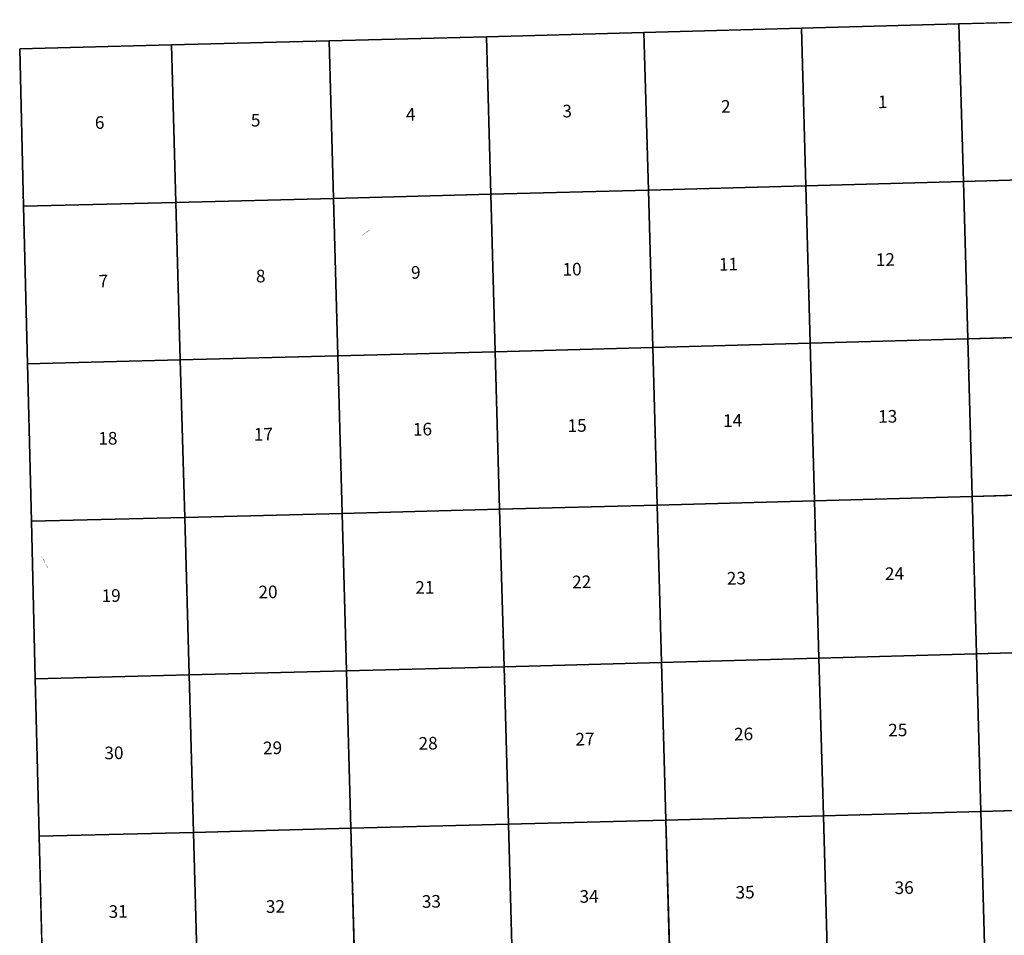
# Model space of a CAD drawing. Units: feet. Extents: x 1902207 to 1967113, y 3339804 to 3404894.
# Drawn here: x 1902207 to 1935206, y 3373431 to 3404114 of the extents above; entities that cross this region are included whole.
import ezdxf

# ---------------------------------------------------------------- set-up
doc = ezdxf.new("R2010")
doc.units = ezdxf.units.FT
doc.header["$MEASUREMENT"] = 0
for name, color, linetype in [('SECTION', 190, 'Continuous'), ('SECTNMBR', 7, 'Continuous'), ('STRMNAME', 7, 'Continuous'), ('SUBDN', 7, 'Continuous')]:
    doc.layers.add(name, color=color, linetype=linetype)
doc.styles.add('SMLTEXT', font='txt')

msp = doc.modelspace()

# ---------------------------------------------------------------- linework, layer by layer
at = {"layer": 'SECTION', "color": 190, "linetype": 'Continuous', "lineweight": 25}
for points in [[(1933833, 3398693), (1928555, 3398548), (1928408, 3403826), (1933686, 3403971)], [(1938938, 3398837), (1933833, 3398693), (1933686, 3403971), (1938775, 3404114)], [(1923277, 3398405), (1917999, 3398265), (1917852, 3403542), (1923130, 3403683)], [(1928555, 3398548), (1923277, 3398405), (1923130, 3403683), (1928408, 3403826)], [(1907443, 3397992), (1902338, 3397864), (1902207, 3403142), (1907296, 3403270)], [(1912721, 3398127), (1907443, 3397992), (1907296, 3403270), (1912574, 3403405)], [(1917999, 3398265), (1912721, 3398127), (1912574, 3403405), (1917852, 3403542)], [(1933980, 3393416), (1928702, 3393270), (1928555, 3398548), (1933833, 3398693)], [(1939100, 3393559), (1933980, 3393416), (1933833, 3398693), (1938938, 3398837)], [(1923424, 3393127), (1918146, 3392987), (1917999, 3398265), (1923277, 3398405)], [(1928702, 3393270), (1923424, 3393127), (1923277, 3398405), (1928555, 3398548)], [(1907590, 3392714), (1902469, 3392586), (1902338, 3397864), (1907443, 3397992)], [(1912868, 3392849), (1907590, 3392714), (1907443, 3397992), (1912721, 3398127)], [(1918146, 3392987), (1912868, 3392849), (1912721, 3398127), (1917999, 3398265)], [(1934127, 3388138), (1928849, 3387992), (1928702, 3393270), (1933980, 3393416)], [(1939263, 3388282), (1934127, 3388138), (1933980, 3393416), (1939100, 3393559)], [(1923571, 3387849), (1918293, 3387709), (1918146, 3392987), (1923424, 3393127)], [(1928849, 3387992), (1923571, 3387849), (1923424, 3393127), (1928702, 3393270)], [(1907737, 3387436), (1902600, 3387308), (1902469, 3392586), (1907590, 3392714)], [(1913015, 3387571), (1907737, 3387436), (1907590, 3392714), (1912868, 3392849)], [(1918293, 3387709), (1913015, 3387571), (1912868, 3392849), (1918146, 3392987)], [(1934273, 3382860), (1928995, 3382714), (1928849, 3387992), (1934127, 3388138)], [(1939425, 3383004), (1934273, 3382860), (1934127, 3388138), (1939263, 3388282)], [(1923718, 3382572), (1918440, 3382431), (1918293, 3387709), (1923571, 3387849)], [(1928995, 3382714), (1923718, 3382572), (1923571, 3387849), (1928849, 3387992)], [(1907883, 3382159), (1902731, 3382029), (1902600, 3387308), (1907737, 3387436)], [(1913162, 3382294), (1907883, 3382159), (1907737, 3387436), (1913015, 3387571)], [(1918440, 3382431), (1913162, 3382294), (1913015, 3387571), (1918293, 3387709)], [(1934420, 3377582), (1929142, 3377437), (1928995, 3382714), (1934273, 3382860)], [(1939588, 3377727), (1934420, 3377582), (1934273, 3382860), (1939425, 3383004)], [(1923864, 3377294), (1918586, 3377153), (1918440, 3382431), (1923718, 3382572)], [(1929142, 3377437), (1923864, 3377294), (1923718, 3382572), (1928995, 3382714)], [(1908030, 3376881), (1902862, 3376751), (1902731, 3382029), (1907883, 3382159)], [(1913308, 3377016), (1908030, 3376881), (1907883, 3382159), (1913162, 3382294)], [(1918586, 3377153), (1913308, 3377016), (1913162, 3382294), (1918440, 3382431)], [(1934567, 3372304), (1929289, 3372159), (1929142, 3377437), (1934420, 3377582)], [(1939750, 3372450), (1934567, 3372304), (1934420, 3377582), (1939588, 3377727)], [(1924011, 3372016), (1918733, 3371876), (1918586, 3377153), (1923864, 3377294)], [(1929289, 3372159), (1924011, 3372016), (1923864, 3377294), (1929142, 3377437)], [(1908177, 3371603), (1902993, 3371473), (1902862, 3376751), (1908030, 3376881)], [(1913455, 3371738), (1908177, 3371603), (1908030, 3376881), (1913308, 3377016)], [(1918733, 3371876), (1913455, 3371738), (1913308, 3377016), (1918586, 3377153)]]:
    msp.add_lwpolyline(points, close=True, dxfattribs=at)
at = {"layer": 'SUBDN', "color": 7, "linetype": 'Continuous', "lineweight": 25}
for p, q in [((1933686, 3403971), (1928408, 3403826)), ((1938775, 3404114), (1933686, 3403971)), ((1933686, 3403971), (1933833, 3398693)), ((1923130, 3403683), (1917852, 3403542)), ((1928408, 3403826), (1923130, 3403683)), ((1923130, 3403683), (1923277, 3398405)), ((1928408, 3403826), (1928555, 3398548)), ((1907296, 3403270), (1902207, 3403142)), ((1912574, 3403405), (1907296, 3403270)), ((1907296, 3403270), (1907443, 3397992)), ((1917852, 3403542), (1912574, 3403405)), ((1912574, 3403405), (1912721, 3398127)), ((1917852, 3403542), (1917999, 3398265)), ((1902207, 3403142), (1902338, 3397864)), ((1933833, 3398693), (1928555, 3398548)), ((1938938, 3398837), (1933833, 3398693)), ((1933833, 3398693), (1933980, 3393416)), ((1923277, 3398405), (1917999, 3398265)), ((1928555, 3398548), (1923277, 3398405)), ((1923277, 3398405), (1923424, 3393127)), ((1928555, 3398548), (1928702, 3393270)), ((1907443, 3397992), (1902338, 3397864)), ((1912721, 3398127), (1907443, 3397992)), ((1907443, 3397992), (1907590, 3392714)), ((1917999, 3398265), (1912721, 3398127)), ((1912721, 3398127), (1912868, 3392849)), ((1917999, 3398265), (1918146, 3392987)), ((1902338, 3397864), (1902469, 3392586)), ((1933980, 3393416), (1928702, 3393270)), ((1939100, 3393559), (1933980, 3393416)), ((1933980, 3393416), (1934127, 3388138)), ((1923424, 3393127), (1918146, 3392987)), ((1928702, 3393270), (1923424, 3393127)), ((1923424, 3393127), (1923571, 3387849)), ((1928702, 3393270), (1928849, 3387992)), ((1907590, 3392714), (1902469, 3392586)), ((1912868, 3392849), (1907590, 3392714)), ((1907590, 3392714), (1907737, 3387436)), ((1918146, 3392987), (1912868, 3392849)), ((1912868, 3392849), (1913015, 3387571)), ((1918146, 3392987), (1918293, 3387709)), ((1902469, 3392586), (1902600, 3387308)), ((1934127, 3388138), (1928849, 3387992)), ((1939263, 3388282), (1934127, 3388138)), ((1934127, 3388138), (1934273, 3382860)), ((1923571, 3387849), (1918293, 3387709)), ((1928849, 3387992), (1923571, 3387849)), ((1923571, 3387849), (1923718, 3382572)), ((1928849, 3387992), (1928995, 3382714)), ((1907737, 3387436), (1902600, 3387308)), ((1913015, 3387571), (1907737, 3387436)), ((1907737, 3387436), (1907883, 3382159)), ((1918293, 3387709), (1913015, 3387571)), ((1913015, 3387571), (1913162, 3382294)), ((1918293, 3387709), (1918440, 3382431)), ((1902600, 3387308), (1902731, 3382029)), ((1934273, 3382860), (1928995, 3382714)), ((1939425, 3383004), (1934273, 3382860)), ((1934273, 3382860), (1934420, 3377582)), ((1923718, 3382572), (1918440, 3382431)), ((1928995, 3382714), (1923718, 3382572)), ((1923718, 3382572), (1923864, 3377294)), ((1928995, 3382714), (1929142, 3377437)), ((1907883, 3382159), (1902731, 3382029)), ((1913162, 3382294), (1907883, 3382159)), ((1907883, 3382159), (1908030, 3376881)), ((1918440, 3382431), (1913162, 3382294)), ((1913162, 3382294), (1913308, 3377016)), ((1918440, 3382431), (1918586, 3377153)), ((1902731, 3382029), (1902862, 3376751)), ((1934420, 3377582), (1929142, 3377437)), ((1939588, 3377727), (1934420, 3377582)), ((1934420, 3377582), (1934567, 3372304)), ((1923864, 3377294), (1918586, 3377153)), ((1929142, 3377437), (1923864, 3377294)), ((1923864, 3377294), (1924011, 3372016)), ((1929142, 3377437), (1929289, 3372159)), ((1908030, 3376881), (1902862, 3376751)), ((1913308, 3377016), (1908030, 3376881)), ((1908030, 3376881), (1908177, 3371603)), ((1918586, 3377153), (1913308, 3377016)), ((1913308, 3377016), (1913455, 3371738)), ((1918586, 3377153), (1918733, 3371876)), ((1902862, 3376751), (1902993, 3371473))]:
    msp.add_line(p, q, dxfattribs=at)

# ---------------------------------------------------------------- texts
at = {"layer": 'SECTNMBR', "style": 'SMLTEXT'}
for s, height, rotation, p in [('3', 423, 1.0341, (1920398, 3400838)), ('2', 423, 1.0338, (1925715, 3400993)), ('1', 423, 1.015, (1930972, 3401147)), ('5', 423, 1.015, (1909959, 3400532)), ('4', 423, 1.0338, (1915155, 3400729)), ('6', 423, 1.0341, (1904730, 3400453)), ('12', 422.9, 1.015, (1930903, 3395858)), ('10', 423, 1.0341, (1920404, 3395536)), ('11', 422.9, 1.0153, (1925646, 3395705)), ('8', 423, 1.015, (1910127, 3395308)), ('9', 423, 1.015, (1915325, 3395431)), ('7', 423, 1.0341, (1904855, 3395139)), ('13', 423, 1.0338, (1930982, 3390603)), ('15', 423.1, 1.0338, (1920572, 3390297)), ('14', 423, 1.0338, (1925784, 3390465)), ('17', 423.3, 1.015, (1910058, 3390005)), ('16', 423.2, 1.0341, (1915389, 3390175)), ('18', 423.6, 1.015, (1904845, 3389867)), ('24', 423.1, 1.0341, (1931210, 3385335)), ('22', 423.2, 1.0153, (1920726, 3385058)), ('23', 423.1, 1.0341, (1925909, 3385181)), ('20', 423.4, 1.015, (1910212, 3384721)), ('21', 423.2, 1.0153, (1915469, 3384874)), ('19', 423.6, 1.015, (1904955, 3384597)), ('25', 423.1, 1.0153, (1931319, 3380095)), ('27', 423.2, 1.0341, (1920835, 3379788)), ('26', 423.2, 1.015, (1926151, 3379958)), ('29', 423.4, 1.015, (1910365, 3379496)), ('28', 423.3, 1.0338, (1915578, 3379649)), ('30', 423.6, 1.0341, (1905049, 3379327)), ('36', 423.2, 1.015, (1931533, 3374812)), ('34', 423.2, 1.0153, (1920974, 3374519)), ('35', 423.2, 1.015, (1926202, 3374657)), ('32', 423.4, 1.0153, (1910461, 3374181)), ('33', 423.3, 1.0341, (1915687, 3374350)), ('31', 423.6, 1.0338, (1905189, 3374012))]:
    msp.add_text(s, height=height, rotation=rotation, dxfattribs=at).set_placement(p)
at = {"layer": 'STRMNAME', "style": 'SMLTEXT', "oblique": 0.2094}
for s, rotation, p in [('SEATTLE CREEK', 38.5394, (1913705, 3396874)), ('EAST FORK JACK RIVER', -61.6776, (1902923, 3386125))]:
    msp.add_text(s, height=29.38, rotation=rotation, dxfattribs=at).set_placement(p)

doc.saveas('drawing.dxf')
